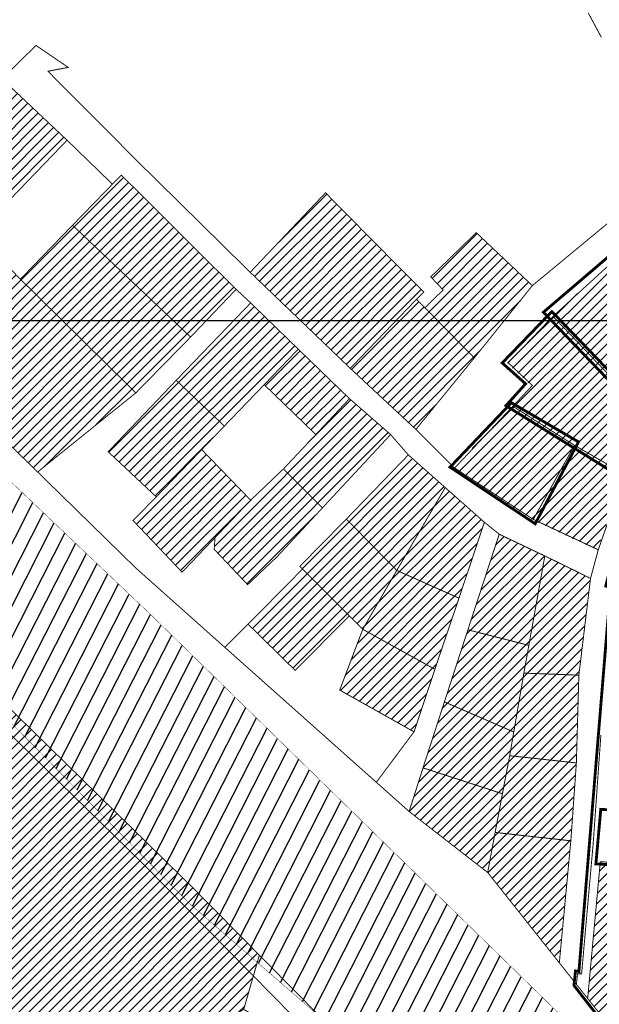
# Model space of a CAD drawing. Units: inches. Extents: x 548374 to 556193, y 6580134 to 6586487.
# Drawn here: x 552758 to 553065, y 6584953 to 6585475 of the extents above; entities that cross this region are included whole.
import ezdxf

# ---------------------------------------------------------------- set-up
doc = ezdxf.new("R2010")
doc.units = ezdxf.units.IN
doc.header["$MEASUREMENT"] = 0
doc.linetypes.add('DASHDOT', pattern=[25.4, 12.7, -6.35, 0, -6.35])
doc.linetypes.add('DASHED', pattern=[0.75, 0.5, -0.25])
doc.layers.add('Dp.ala', color=7, linetype='DASHDOT', lineweight=0, true_color=0x0d0d0d)
doc.layers.add('elamumaa', color=7, linetype='Continuous')
doc.layers.add('KY_PIIR', color=10, linetype='Continuous')
doc.layers.add('opt-raudtee kaitse', color=61, linetype='Continuous', lineweight=25)
doc.styles.add('kalmuvälja_DP$0$Standard', font='txt')
doc.linetypes.add('kalmuvälja_DP$0$+_LINE', pattern='A,0.5,-0.2,["+",kalmuvälja_DP$0$Standard,S=0.1,R=0,X=-0.1,Y=-0.05],-0.2', length=0.9)
picture_1 = doc.add_image_def('image2.png', size_in_pixel=(2422, 1520))

msp = doc.modelspace()

# ---------------------------------------------------------------- hatches: boundary and pattern name
at = {"ltscale": 10, "true_color": 0x67a234}
h = msp.add_hatch(dxfattribs=at)
h.set_pattern_fill('ANSI31', color=85, scale=30)
h.paths.add_polyline_path([(552591.03, 6585407.9), (552738.4, 6585433.69), (552748.5, 6585443.97), (552782.87, 6585411.56), (552734.85, 6585361.67), (552758.11, 6585337.84), (552819.35, 6585277.53), (552767.25, 6585235.57), (552643.91, 6585356.16)])
at = {"ltscale": 10, "true_color": 0xf8d731}
h = msp.add_hatch(dxfattribs=at)
h.set_pattern_fill('ANSI31', color=40, scale=30)
h.paths.add_polyline_path([(552848.4, 6585307.14), (552819.35, 6585277.53), (552758.11, 6585337.84), (552785.78, 6585366.44)])
h.paths.add_polyline_path([(552811.65, 6585393.09), (552872.54, 6585332.45), (552848.4, 6585307.14), (552785.78, 6585366.44)])
at = {"ltscale": 10}
h = msp.add_hatch(dxfattribs=at)
h.set_pattern_fill('ANSI31', color=65, scale=30)
h.paths.add_polyline_path([(552526.97, 6585135.83), (552619.41, 6585238.39), (552646.36, 6585208.21), (552749.49, 6585113.07), (552849.61, 6585015), (552884.89, 6584979.28), (552876.59, 6584950.48), (552816.89, 6584916.24), (552824.43, 6584877.86), (552845.84, 6584866.05), (552820.15, 6584819.9), (552802.37, 6584828.01), (552780.75, 6584838.47), (552752.81, 6584858.18), (552723.21, 6584886.02), (552658.12, 6584963.98), (552624.38, 6585006.13), (552613.28, 6585022), (552578.29, 6585066.1), (552603.7, 6585086.18), (552590.9, 6585102.38), (552565.85, 6585082.59), (552530.02, 6585132.04)])
at = {"ltscale": 10, "true_color": 0xf7abae}
h = msp.add_hatch(dxfattribs=at)
h.set_pattern_fill('ANSI31', color=241, scale=30)
h.paths.add_polyline_path([(553125.13, 6584936.89), (553130.61, 6585025.31), (553200.14, 6585021.53), (553195.51, 6584946.7), (553179.38, 6584934.21)])
h.paths.add_polyline_path([(553059.06, 6584956.25), (553065.77, 6585028.81), (553130.61, 6585025.31), (553125.13, 6584936.89), (553109.73, 6584918.92), (553076.08, 6584947.78), (553070.67, 6584941.66)])
at = {"layer": 'elamumaa', "true_color": 0xf8d731}
h = msp.add_hatch(dxfattribs=at)
h.set_pattern_fill('ANSI31', color=40, scale=30)
h.paths.add_polyline_path([(553085.2, 6585359.21), (553121.58, 6585392.22), (553130.46, 6585378.26), (553133.24, 6585370.22), (553134.05, 6585362.35), (553130.75, 6585349.07), (553123.82, 6585332.83), (553112.63, 6585305.55), (553116.73, 6585303.65), (553109.23, 6585288.35), (553105.43, 6585290.25), (553091.83, 6585263.75), (553040.13, 6585317.95)])
h.paths.add_polyline_path([(553018.82, 6585270.27), (553029.19, 6585281.28), (553016.4, 6585293.33), (553040.13, 6585317.95), (553091.83, 6585263.75), (553078.2, 6585234.18), (553051.51, 6585249.53)])
h.paths.add_polyline_path([(553051.51, 6585249.53), (553078.2, 6585234.18), (553064.14, 6585194.13), (553029.67, 6585210.25)])
h.paths.add_polyline_path([(553051.51, 6585249.53), (553029.67, 6585210.25), (552987.95, 6585237.51), (553018.82, 6585270.27)])
h = msp.add_hatch(dxfattribs=at)
h.set_pattern_fill('ANSI31', color=40, scale=30)
h.paths.add_polyline_path([(552972.78, 6585322.67), (552982.39, 6585332.14), (552975.79, 6585339.06), (552999.97, 6585362.51), (553029.71, 6585334.42), (552998.89, 6585296.06)])
h.paths.add_polyline_path([(552968.21, 6585327.13), (552972.78, 6585322.67), (552998.89, 6585296.06), (552967.94, 6585258.14), (552933.12, 6585290.53)])
h.paths.add_polyline_path([(552919.97, 6585383.66), (552924.24, 6585379.37), (552960.1, 6585343.07), (552969.83, 6585333.28), (552972.15, 6585330.97), (552968.21, 6585327.13), (552933.12, 6585290.53), (552880.02, 6585341.5)])
h = msp.add_hatch(dxfattribs=at)
h.set_pattern_fill('ANSI31', color=40, scale=30)
h.paths.add_polyline_path([(552905.53, 6585300.73), (552887.44, 6585281.88), (552866.33, 6585259.94), (552840.77, 6585284.18), (552880.27, 6585325.25)])
h.paths.add_polyline_path([(552804.68, 6585246.29), (552840.77, 6585284.18), (552866.33, 6585259.94), (552854.32, 6585247.41), (552830.2, 6585222.38)])
h.paths.add_polyline_path([(552905.53, 6585300.73), (552932.7, 6585274.46), (552914.82, 6585255.42), (552887.44, 6585281.88)])
h.paths.add_polyline_path([(552954.51, 6585255.43), (552918.36, 6585216.53), (552897.7, 6585237.21), (552914.82, 6585255.42), (552932.7, 6585274.46)])
h.paths.add_polyline_path([(552854.32, 6585247.41), (552880.28, 6585220.62), (552861.35, 6585200.71), (552843.89, 6585182.41), (552817.89, 6585209.81), (552830.2, 6585222.38)])
h.paths.add_polyline_path([(552897.7, 6585237.21), (552918.36, 6585216.53), (552894.05, 6585190.37), (552878.66, 6585175.8), (552860.93, 6585194.53), (552861.35, 6585200.71), (552880.28, 6585220.62)])
h = msp.add_hatch(dxfattribs=at)
h.set_pattern_fill('ANSI31', color=40, scale=30)
h.paths.add_polyline_path([(552963.93, 6585244.63), (552983.5, 6585227.29), (552957.78, 6585183.33), (552931.05, 6585210.59)])
h.paths.add_polyline_path([(553004.25, 6585208.92), (552990.8, 6585168.64), (552957.78, 6585183.33), (552983.5, 6585227.29)])
h.paths.add_polyline_path([(552931.05, 6585210.59), (552957.78, 6585183.33), (552939.75, 6585152.12), (552906.33, 6585185.48)])
h.paths.add_polyline_path([(552957.78, 6585183.33), (552990.8, 6585168.64), (552978, 6585130.9), (552939.75, 6585152.12)])
h.paths.add_polyline_path([(552939.75, 6585152.12), (552978, 6585130.9), (552966.95, 6585097.72), (552927.52, 6585119.86)])
h.paths.add_polyline_path([(552907.76, 6585184.05), (552932.6, 6585159.26), (552903.87, 6585130.32), (552878.93, 6585154.82)])
h = msp.add_hatch(dxfattribs=at)
h.set_pattern_fill('ANSI31', color=40, scale=30)
h.paths.add_polyline_path([(553025.22, 6585128.87), (553054.4, 6585127.78), (553053.07, 6585081.23), (553017.69, 6585085.06), (553019.86, 6585097.64)])
h.paths.add_polyline_path([(553060.58, 6585179.13), (553054.4, 6585127.78), (553025.22, 6585128.87), (553027.86, 6585143.6), (553036.34, 6585191.03)])
h.paths.add_polyline_path([(553012.13, 6585202.56), (553036.34, 6585191.03), (553027.86, 6585143.6), (552995.53, 6585151.84)])
h.paths.add_polyline_path([(552995.53, 6585151.84), (553027.86, 6585143.6), (553025.22, 6585128.87), (553019.86, 6585097.64), (552983.06, 6585113.6)])
h.paths.add_polyline_path([(553009.97, 6585044.35), (553050.14, 6585039.92), (553044.03, 6584975.2), (553006.02, 6585023.1)])
h.paths.add_polyline_path([(552983.06, 6585113.6), (553019.86, 6585097.64), (553017.69, 6585085.06), (553013.83, 6585064.89), (552971.71, 6585078.61)])
h.paths.add_polyline_path([(553006.02, 6585023.1), (552964.35, 6585055.46), (552971.71, 6585078.61), (553013.83, 6585064.89), (553009.97, 6585044.35)])
h.paths.add_polyline_path([(553053.07, 6585081.23), (553050.14, 6585039.92), (553009.97, 6585044.35), (553017.69, 6585085.06)])
at = {"layer": 'opt-raudtee kaitse'}
h = msp.add_hatch(dxfattribs=at)
h.set_pattern_fill('ANSI31', color=34, scale=60, angle=18)
h.paths.add_polyline_path([(553046.64, 6584945.57), (553133.98, 6584871.68), (553220.48, 6584813.27), (553293.37, 6584772.45), (553417.1, 6584714.81), (553515.33, 6584673.08), (553640.92, 6584614.98), (553850.44, 6584528.37), (553886.33, 6584514.27), (554008.21, 6584463.48), (554172.31, 6584395.28), (554393.89, 6584303.49), (554238.04, 6584299.48), (554022.15, 6584380.49), (553845.12, 6584450.99), (553705.55, 6584513.73), (553554.92, 6584575.79), (553431.12, 6584618.02), (553347.6, 6584651.68), (553265.9, 6584690.36), (553232.08, 6584709.12), (553181.63, 6584737.82), (553125.86, 6584775.67), (553039.42, 6584839.47), (552967.4, 6584902.87), (552848.05, 6585006.45), (552723.94, 6585131.95), (552661.73, 6585201.6), (552608.42, 6585258.21), (552671.6, 6585311.04), (552746.7, 6585236.45), (552826.88, 6585160.25)])

# ---------------------------------------------------------------- linework, layer by layer
at = {"color": 244, "linetype": 'kalmuvälja_DP$0$+_LINE', "ltscale": 20, "true_color": 0x991b1e, "const_width": 0.5}
msp.add_lwpolyline([(552535.74, 6585131.81), (552709.96, 6584907.87), (552734.18, 6584879.45), (552756.32, 6584860.02), (552773.53, 6584847.04), (552798.32, 6584832.51), (552823.27, 6584823.7), (552864.77, 6584811.77), (552898.44, 6584805.16), (553012.24, 6584782.76), (553011.57, 6584821.9, 0.105892), (552980.1, 6584868.33), (552823.11, 6585027.76), (552620.41, 6585225.53), (552535.64, 6585133.85)], format="xyb", dxfattribs=at)
at = {"layer": 'Dp.ala', "color": 5, "linetype": 'DASHED', "ltscale": 10, "const_width": 1.5}
for points in [[(553121.91, 6585394.09), (553121.91, 6585394.09), (553121.91, 6585394.09), (553132.05, 6585379.38), (553135.82, 6585362.88), (553133.21, 6585350.85), (553133.21, 6585350.85), (553114.72, 6585306.68), (553119.05, 6585304.32), (553110.53, 6585286.66), (553106.3, 6585288.41), (553092.25, 6585261.26), (553092.25, 6585261.26), (553035.58, 6585320.3), (553121.91, 6585394.09)], [(553040.06, 6585320.67), (553040.06, 6585320.67), (553040.06, 6585320.67), (553094.99, 6585263.55), (553094.99, 6585263.55), (553079.42, 6585231.11), (553079.42, 6585231.11), (553015.71, 6585270.75), (553026.15, 6585282.34), (553013.73, 6585293.41), (553040.06, 6585320.67)], [(553210.56, 6585291.43), (553210.56, 6585291.43), (553210.56, 6585291.43), (553273.62, 6585305.74), (553286.87, 6585279.67), (553319.85, 6585269.74), (553363.84, 6585310.62), (553398.58, 6585271.95), (553454.12, 6585205.81), (553454.12, 6585205.81), (553475.87, 6585192.2), (553440.02, 6585153.71), (553420.06, 6585113.67), (553420.06, 6585113.67), (553425.97, 6585093.76), (553218.81, 6585018.62), (553063.43, 6585027.69), (553066.02, 6585056.62), (553081.63, 6585055.66), (553080.77, 6585045.52), (553213.88, 6585037.99), (553205.26, 6585091.26), (553210.56, 6585291.43)], [(553018.61, 6585272.29), (553018.61, 6585272.29), (553018.61, 6585272.29), (553054.2, 6585251.52), (553054.2, 6585251.52), (553031.24, 6585208.08), (553031.24, 6585208.08), (552986.05, 6585238.12), (553018.61, 6585272.29)], [(553070.46, 6584939.24), (553051.8, 6584963.16), (553051.8, 6584963.16), (553052.6, 6584970.89), (553054.42, 6584970.55), (553071.18, 6585174.25), (553068.69, 6585175.07), (553070.38, 6585181.94), (553073.12, 6585181.1)]]:
    msp.add_lwpolyline(points, dxfattribs=at)
at = {"layer": 'KY_PIIR', "color": 36, "const_width": 0.5}
for points in [[(553066.35, 6585466.09), (553059.34, 6585479.13)], [(552643.91, 6585356.16), (552767.25, 6585235.57), (552819.47, 6585184.51), (552866.56, 6585142.54), (552964.35, 6585055.46), (553006.02, 6585023.1), (553059.06, 6584956.25), (553070.67, 6584941.66), (553057.8, 6584927), (553091.82, 6584897.8), (553104.68, 6584912.49), (553140, 6584885.33), (553176.98, 6584858.45), (553220.67, 6584829.38), (553250.07, 6584811.03), (553289.98, 6584788.88), (553729.72, 6584578.18)], [(553066.07, 6585096.06), (553061.95, 6585037.97), (553055.83, 6584969.25), (553053.69, 6584969.45), (553053.1, 6584963.78), (553044.03, 6584975.2), (553050.14, 6585039.92), (553053.07, 6585081.23), (553054.4, 6585127.78), (553060.58, 6585179.13), (553064.69, 6585194.3), (553078.75, 6585234.35)], [(553570.13, 6584572.36), (553506.74, 6584598.09), (553430.59, 6584629.09), (553395.49, 6584643.37), (553389.53, 6584645.8), (553349.92, 6584662.53), (553250.18, 6584714.71), (553221.84, 6584730.74), (553175.78, 6584758.19), (553128.97, 6584789.25), (553101.36, 6584809.18), (553069.35, 6584833.24), (553040.3, 6584857.01), (553017.36, 6584830.79), (552919.46, 6584944.29), (552849.61, 6585015), (552749.49, 6585113.07)], [(553065.77, 6585028.81), (553059.06, 6584956.25), (553053.1, 6584963.78), (553053.69, 6584969.45), (553055.83, 6584969.25), (553061.95, 6585037.97), (553066.07, 6585096.06)]]:
    msp.add_lwpolyline(points, dxfattribs=at)
for points in [[(552766.42, 6585461.81), (552783.46, 6585450.2), (552772.73, 6585448.13), (552821.77, 6585398.86), (552871.45, 6585349.94), (552880.02, 6585341.5), (552933.12, 6585290.53), (552967.94, 6585258.14), (552988.5, 6585237.68), (553030.22, 6585210.42), (553064.69, 6585194.3), (553060.58, 6585179.13), (553036.34, 6585191.03), (553012.13, 6585202.56), (553004.25, 6585208.92), (552983.5, 6585227.29), (552963.93, 6585244.63), (552954.51, 6585255.43), (552932.7, 6585274.46), (552905.53, 6585300.73), (552880.27, 6585325.25), (552872.54, 6585332.45), (552811.65, 6585393.09), (552806.93, 6585388.23), (552782.87, 6585411.56), (552748.5, 6585443.97), (552758.89, 6585454.47)], [(552591.03, 6585407.9), (552738.4, 6585433.69), (552748.5, 6585443.97), (552782.87, 6585411.56), (552734.85, 6585361.67), (552758.11, 6585337.84), (552819.35, 6585277.53), (552767.25, 6585235.57), (552643.91, 6585356.16)], [(552967.94, 6585258.14), (552998.89, 6585296.06), (553029.71, 6585334.42), (553114.54, 6585404.55), (553121.58, 6585392.22), (553085.75, 6585359.38), (553040.68, 6585318.12), (553016.95, 6585293.5), (553029.74, 6585281.45), (553019.37, 6585270.44), (552988.5, 6585237.68)], [(552811.65, 6585393.09), (552872.54, 6585332.45), (552848.4, 6585307.14), (552785.78, 6585366.44)], [(552919.97, 6585383.66), (552924.24, 6585379.37), (552960.1, 6585343.07), (552969.83, 6585333.28), (552972.15, 6585330.97), (552968.21, 6585327.13), (552933.12, 6585290.53), (552880.02, 6585341.5)], [(552848.4, 6585307.14), (552819.35, 6585277.53), (552758.11, 6585337.84), (552785.78, 6585366.44)], [(552972.78, 6585322.67), (552982.39, 6585332.14), (552975.79, 6585339.06), (552999.97, 6585362.51), (553029.71, 6585334.42), (552998.89, 6585296.06)], [(553085.75, 6585359.38), (553124.37, 6585333), (553113.18, 6585305.72), (553117.28, 6585303.82), (553109.78, 6585288.52), (553105.98, 6585290.42), (553092.38, 6585263.92), (553040.68, 6585318.12)], [(552767.25, 6585235.57), (552819.35, 6585277.53), (552848.4, 6585307.14), (552872.54, 6585332.45), (552880.27, 6585325.25), (552840.77, 6585284.18), (552804.68, 6585246.29), (552830.2, 6585222.38), (552817.89, 6585209.81), (552843.89, 6585182.41), (552861.35, 6585200.71), (552860.93, 6585194.53), (552878.66, 6585175.8), (552894.05, 6585190.37), (552918.36, 6585216.53), (552954.51, 6585255.43), (552963.93, 6585244.63), (552931.05, 6585210.59), (552906.33, 6585185.48), (552907.76, 6585184.05), (552878.93, 6585154.82), (552866.56, 6585142.54), (552819.47, 6585184.51)], [(552905.53, 6585300.73), (552887.44, 6585281.88), (552866.33, 6585259.94), (552840.77, 6585284.18), (552880.27, 6585325.25)], [(552968.21, 6585327.13), (552972.78, 6585322.67), (552998.89, 6585296.06), (552967.94, 6585258.14), (552933.12, 6585290.53)], [(553019.37, 6585270.44), (553029.74, 6585281.45), (553016.95, 6585293.5), (553040.68, 6585318.12), (553092.38, 6585263.92), (553078.75, 6585234.35), (553052.06, 6585249.7)], [(552905.53, 6585300.73), (552932.7, 6585274.46), (552914.82, 6585255.42), (552887.44, 6585281.88)], [(552804.68, 6585246.29), (552840.77, 6585284.18), (552866.33, 6585259.94), (552854.32, 6585247.41), (552830.2, 6585222.38)], [(552880.28, 6585220.62), (552854.32, 6585247.41), (552866.33, 6585259.94), (552887.44, 6585281.88), (552914.82, 6585255.42), (552897.7, 6585237.21)], [(552954.51, 6585255.43), (552918.36, 6585216.53), (552897.7, 6585237.21), (552914.82, 6585255.42), (552932.7, 6585274.46)], [(553052.06, 6585249.7), (553030.22, 6585210.42), (552988.5, 6585237.68), (553019.37, 6585270.44)], [(553052.06, 6585249.7), (553078.75, 6585234.35), (553064.69, 6585194.3), (553030.22, 6585210.42)], [(552854.32, 6585247.41), (552880.28, 6585220.62), (552861.35, 6585200.71), (552843.89, 6585182.41), (552817.89, 6585209.81), (552830.2, 6585222.38)], [(552963.93, 6585244.63), (552983.5, 6585227.29), (552957.78, 6585183.33), (552931.05, 6585210.59)], [(552526.97, 6585135.83), (552619.41, 6585238.39), (552646.36, 6585208.21), (552749.49, 6585113.07), (552849.61, 6585015), (552884.89, 6584979.28), (552876.59, 6584950.48), (552816.89, 6584916.24), (552824.43, 6584877.86), (552845.84, 6584866.05), (552820.15, 6584819.9), (552802.37, 6584828.01), (552780.75, 6584838.47), (552752.81, 6584858.18), (552723.21, 6584886.02), (552658.12, 6584963.98), (552624.38, 6585006.13), (552613.28, 6585022), (552578.29, 6585066.1), (552603.7, 6585086.18), (552590.9, 6585102.38), (552565.85, 6585082.59), (552530.02, 6585132.04)], [(552897.7, 6585237.21), (552918.36, 6585216.53), (552894.05, 6585190.37), (552878.66, 6585175.8), (552860.93, 6585194.53), (552861.35, 6585200.71), (552880.28, 6585220.62)], [(553004.25, 6585208.92), (552990.8, 6585168.64), (552957.78, 6585183.33), (552983.5, 6585227.29)], [(552931.05, 6585210.59), (552957.78, 6585183.33), (552939.75, 6585152.12), (552906.33, 6585185.48)], [(552946.93, 6585070.98), (552966.95, 6585097.72), (552978, 6585130.9), (552990.8, 6585168.64), (553004.25, 6585208.92), (553012.13, 6585202.56), (552995.53, 6585151.84), (552983.06, 6585113.6), (552971.71, 6585078.61), (552964.35, 6585055.46)], [(553012.13, 6585202.56), (553036.34, 6585191.03), (553027.86, 6585143.6), (552995.53, 6585151.84)], [(553060.58, 6585179.13), (553054.4, 6585127.78), (553025.22, 6585128.87), (553027.86, 6585143.6), (553036.34, 6585191.03)], [(552907.76, 6585184.05), (552932.6, 6585159.26), (552903.87, 6585130.32), (552878.93, 6585154.82)], [(552957.78, 6585183.33), (552990.8, 6585168.64), (552978, 6585130.9), (552939.75, 6585152.12)], [(552932.6, 6585159.26), (552939.75, 6585152.12), (552927.52, 6585119.86), (552966.95, 6585097.72), (552946.93, 6585070.98), (552866.56, 6585142.54), (552878.93, 6585154.82), (552903.87, 6585130.32)], [(552939.75, 6585152.12), (552978, 6585130.9), (552966.95, 6585097.72), (552927.52, 6585119.86)], [(552995.53, 6585151.84), (553027.86, 6585143.6), (553025.22, 6585128.87), (553019.86, 6585097.64), (552983.06, 6585113.6)], [(553025.22, 6585128.87), (553054.4, 6585127.78), (553053.07, 6585081.23), (553017.69, 6585085.06), (553019.86, 6585097.64)], [(552983.06, 6585113.6), (553019.86, 6585097.64), (553017.69, 6585085.06), (553013.83, 6585064.89), (552971.71, 6585078.61)], [(553053.07, 6585081.23), (553050.14, 6585039.92), (553009.97, 6585044.35), (553017.69, 6585085.06)], [(553006.02, 6585023.1), (552964.35, 6585055.46), (552971.71, 6585078.61), (553013.83, 6585064.89), (553009.97, 6585044.35)], [(553009.97, 6585044.35), (553050.14, 6585039.92), (553044.03, 6584975.2), (553006.02, 6585023.1)], [(553059.06, 6584956.25), (553065.77, 6585028.81), (553130.61, 6585025.31), (553125.13, 6584936.89), (553109.73, 6584918.92), (553076.08, 6584947.78), (553070.67, 6584941.66)], [(552884.89, 6584979.28), (552919.46, 6584944.29), (552907.37, 6584932.63), (552876.59, 6584950.48)]]:
    msp.add_lwpolyline(points, close=True, dxfattribs=at)
at = {"layer": 'opt-raudtee kaitse', "color": 34, "const_width": 0.2}
for points in [[(552746.7, 6585236.45), (552826.88, 6585160.25), (553046.64, 6584945.57)], [(553705.55, 6584513.73), (553554.92, 6584575.79), (553431.12, 6584618.02), (553347.6, 6584651.68), (553265.9, 6584690.36), (553232.08, 6584709.12), (553181.63, 6584737.82), (553125.86, 6584775.67), (553039.42, 6584839.47), (552967.4, 6584902.87), (552848.05, 6585006.45), (552723.94, 6585131.95)]]:
    msp.add_lwpolyline(points, dxfattribs=at)

# ---------------------------------------------------------------- referenced raster images: frames only (the image files are external)
at = {"color": 0, "ltscale": 10}
image = msp.add_image(picture_1, insert=(551825.72, 6583979.29), size_in_units=(2129.79, 1336.61), dxfattribs=at)
image.dxf.flags = 7

doc.saveas('drawing.dxf')
